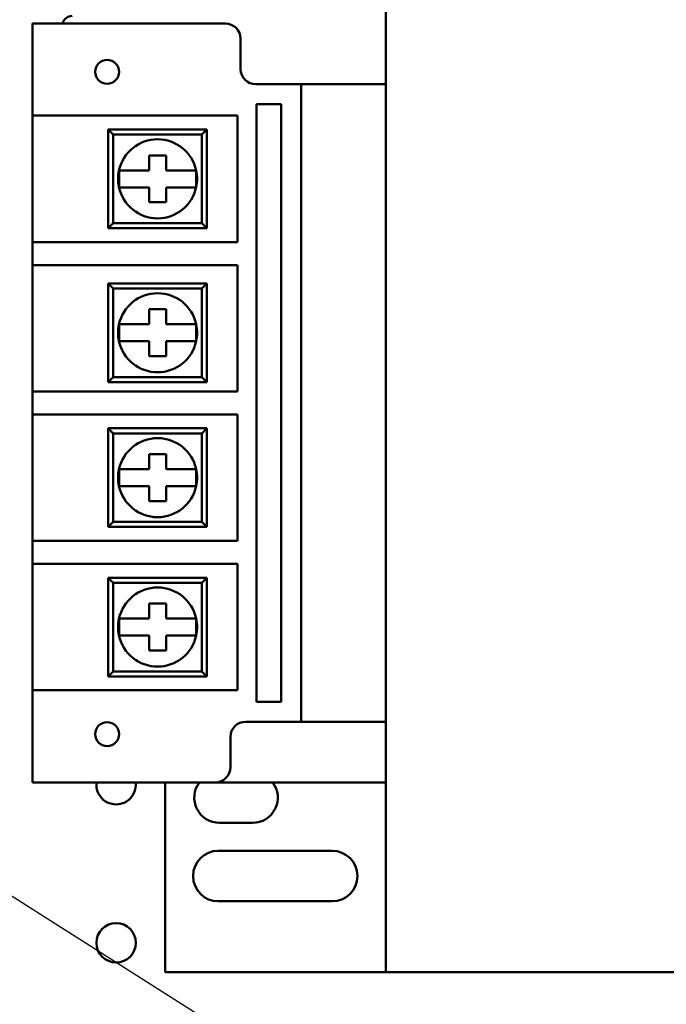
# Model space of a CAD drawing. Units: inches. Extents: x 2 to 86, y 1 to 67.
# Drawn here: x 15.2 to 16.9, y 28.5 to 31.1 of the extents above; entities that cross this region are included whole.
import ezdxf

# ---------------------------------------------------------------- set-up
doc = ezdxf.new("R2010")
doc.units = ezdxf.units.IN
doc.header["$LTSCALE"] = 4
doc.header["$MEASUREMENT"] = 0
for name, color, linetype, lineweight in [('Dimension (ANSI)', 7, 'Continuous', 25), ('Symbol (ANSI)', 7, 'Continuous', 25), ('Visible (ANSI)', 7, 'Continuous', 50)]:
    doc.layers.add(name, color=color, linetype=linetype, lineweight=lineweight)
doc.styles.add('Note Text (ANSI)', font='tahoma.ttf')
doc.dimstyles.new('Default (ANSI)', dxfattribs={"dimscale": 4, "dimtxt": 0.12, "dimasz": 0.098425, "dimexe": 0.125, "dimexo": 0.0625, "dimgap": 0.031496, "dimtad": 0, "dimtih": 1, "dimtoh": 1, "dimrnd": 1e-08, "dimzin": 0, "dimdsep": 46, "dimtxsty": 'Note Text (ANSI)', "dimcen": 0.09, "dimdle": 0.393701, "dimclrd": 256, "dimclre": 256, "dimclrt": 256, "dimadec": 0, "dimazin": 1, "dimtfac": 1, "dimtofl": 0, "dimtmove": 0, "dimatfit": 3, "dimfxl": 1, "dimtolj": 1, "dimtzin": 4, "dimlwd": -1, "dimlwe": -1, "dimarcsym": 0})
doc.dimstyles.new('Default (ANSI)$7', dxfattribs={"dimscale": 4, "dimtxt": 0.12, "dimasz": 0.098425, "dimexe": 0.125, "dimexo": 0.0625, "dimgap": 0.031496, "dimtad": 0, "dimtih": 1, "dimtoh": 1, "dimrnd": 1e-08, "dimzin": 0, "dimdsep": 46, "dimtxsty": 'Note Text (ANSI)', "dimcen": 0.09, "dimdle": 0.393701, "dimclrd": 256, "dimclre": 256, "dimclrt": 256, "dimadec": 0, "dimazin": 1, "dimtfac": 1, "dimtofl": 0, "dimtmove": 0, "dimatfit": 3, "dimfxl": 1, "dimtolj": 1, "dimtzin": 4, "dimlwd": -1, "dimlwe": -1, "dimarcsym": 0})

# ---------------------------------------------------------------- blocks, each defined once
blk = doc.blocks.new('*D42')
at = {"layer": 'Defpoints', "color": 0, "transparency": 16777216}
for p in [(7.6396, 29.436), (19.1346, 28.3483), (7.6396, 25.0948)]:
    blk.add_point(p, dxfattribs=at)
at = {"layer": 'Dimension (ANSI)', "transparency": 16777216}
for p, q in [((7.6396, 29.186), (7.6396, 24.5948)), ((19.1346, 28.0983), (19.1346, 24.5948)), ((8.0333, 25.0948), (12.485, 25.0948)), ((18.7409, 25.0948), (14.2891, 25.0948))]:
    blk.add_line(p, q, dxfattribs=at)
for points in [[(8.0333, 25.1604), (8.0333, 25.0292), (7.6396, 25.0948)], [(18.7409, 25.1604), (18.7409, 25.0292), (19.1346, 25.0948)]]:
    blk.add_solid(points, dxfattribs=at)
at = {"layer": 'Dimension (ANSI)', "transparency": 16777216, "insert": (12.611, 25.3398), "char_height": 0.48, "attachment_point": 1, "style": 'Note Text (ANSI)'}
blk.add_mtext('\\A1;17.24', dxfattribs=at)

msp = doc.modelspace()

# ---------------------------------------------------------------- linework, layer by layer
at = {"layer": 'Visible (ANSI)'}
for p, q in [((16.179, 31.5422), (16.179, 28.5422)), ((15.2473, 31.0422), (15.3602, 31.0422)), ((15.2473, 31.0422), (15.2473, 30.7995)), ((15.756, 31.0422), (15.3602, 31.0422)), ((15.796, 30.9222), (15.796, 31.0022)), ((15.956, 30.8822), (15.836, 30.8822)), ((15.956, 30.8822), (15.956, 29.2022)), ((16.179, 30.8822), (15.956, 30.8822)), ((16.179, 30.8822), (16.179, 29.2022)), ((15.8378, 30.8296), (15.9034, 30.8296)), ((15.8378, 29.2548), (15.8378, 30.8296)), ((15.9034, 30.8296), (15.9034, 29.2548)), ((15.3602, 30.7995), (15.2473, 30.7995)), ((15.2473, 30.4661), (15.2473, 30.7995)), ((15.3602, 30.7995), (15.788, 30.7995)), ((15.788, 30.7995), (15.788, 30.4661)), ((15.4606, 30.7495), (15.4473, 30.7628)), ((15.4473, 30.7628), (15.4473, 30.5028)), ((15.7073, 30.7628), (15.4473, 30.7628)), ((15.4606, 30.5161), (15.4606, 30.7495)), ((15.4606, 30.7495), (15.694, 30.7495)), ((15.694, 30.7495), (15.7073, 30.7628)), ((15.694, 30.7495), (15.694, 30.5161)), ((15.7073, 30.5028), (15.7073, 30.7628)), ((15.555, 30.6946), (15.5997, 30.6946)), ((15.555, 30.6551), (15.555, 30.6946)), ((15.5997, 30.6946), (15.5997, 30.6551)), ((15.4756, 30.6104), (15.4756, 30.6551)), ((15.4756, 30.6551), (15.5101, 30.6551)), ((15.5101, 30.6551), (15.555, 30.6551)), ((15.5997, 30.6551), (15.6445, 30.6551)), ((15.6445, 30.6551), (15.6791, 30.6551)), ((15.6791, 30.6551), (15.6791, 30.6104)), ((15.5101, 30.6104), (15.4756, 30.6104)), ((15.555, 30.6104), (15.5101, 30.6104)), ((15.555, 30.5709), (15.555, 30.6104)), ((15.6445, 30.6104), (15.5997, 30.6104)), ((15.5997, 30.6104), (15.5997, 30.5709)), ((15.6791, 30.6104), (15.6445, 30.6104)), ((15.5997, 30.5709), (15.555, 30.5709)), ((15.4606, 30.5161), (15.4473, 30.5028)), ((15.694, 30.5161), (15.4606, 30.5161)), ((15.694, 30.5161), (15.7073, 30.5028)), ((15.4473, 30.5028), (15.7073, 30.5028)), ((15.2473, 30.4661), (15.2473, 30.4057)), ((15.2473, 30.4661), (15.3602, 30.4661)), ((15.788, 30.4661), (15.3602, 30.4661)), ((15.3602, 30.4057), (15.2473, 30.4057)), ((15.2473, 30.0724), (15.2473, 30.4057)), ((15.3602, 30.4057), (15.788, 30.4057)), ((15.788, 30.4057), (15.788, 30.0724)), ((15.4606, 30.3438), (15.4473, 30.3572)), ((15.4473, 30.3572), (15.4473, 30.0972)), ((15.7073, 30.3572), (15.4473, 30.3572)), ((15.4606, 30.1105), (15.4606, 30.3438)), ((15.4606, 30.3438), (15.694, 30.3438)), ((15.694, 30.3438), (15.7073, 30.3572)), ((15.694, 30.3438), (15.694, 30.1105)), ((15.7073, 30.0972), (15.7073, 30.3572)), ((15.555, 30.289), (15.5997, 30.289)), ((15.555, 30.2495), (15.555, 30.289)), ((15.5997, 30.289), (15.5997, 30.2495)), ((15.4756, 30.2048), (15.4756, 30.2495)), ((15.4756, 30.2495), (15.5101, 30.2495)), ((15.5101, 30.2495), (15.555, 30.2495)), ((15.5997, 30.2495), (15.6445, 30.2495)), ((15.6445, 30.2495), (15.6791, 30.2495)), ((15.6791, 30.2495), (15.6791, 30.2048)), ((15.5101, 30.2048), (15.4756, 30.2048)), ((15.555, 30.2048), (15.5101, 30.2048)), ((15.555, 30.1653), (15.555, 30.2048)), ((15.6445, 30.2048), (15.5997, 30.2048)), ((15.5997, 30.2048), (15.5997, 30.1653)), ((15.6791, 30.2048), (15.6445, 30.2048)), ((15.5997, 30.1653), (15.555, 30.1653)), ((15.4606, 30.1105), (15.4473, 30.0972)), ((15.694, 30.1105), (15.4606, 30.1105)), ((15.694, 30.1105), (15.7073, 30.0972)), ((15.4473, 30.0972), (15.7073, 30.0972)), ((15.2473, 30.0724), (15.2473, 30.012)), ((15.2473, 30.0724), (15.3602, 30.0724)), ((15.788, 30.0724), (15.3602, 30.0724)), ((15.3602, 30.012), (15.2473, 30.012)), ((15.2473, 29.6787), (15.2473, 30.012)), ((15.3602, 30.012), (15.788, 30.012)), ((15.788, 30.012), (15.788, 29.6787)), ((15.4606, 29.962), (15.4473, 29.9753)), ((15.4473, 29.9753), (15.4473, 29.7153)), ((15.7073, 29.9753), (15.4473, 29.9753)), ((15.694, 29.962), (15.7073, 29.9753)), ((15.7073, 29.7153), (15.7073, 29.9753)), ((15.4606, 29.7287), (15.4606, 29.962)), ((15.4606, 29.962), (15.694, 29.962)), ((15.694, 29.962), (15.694, 29.7287)), ((15.555, 29.9072), (15.5997, 29.9072)), ((15.555, 29.8677), (15.555, 29.9072)), ((15.5997, 29.9072), (15.5997, 29.8677)), ((15.4756, 29.823), (15.4756, 29.8677)), ((15.4756, 29.8677), (15.5101, 29.8677)), ((15.5101, 29.8677), (15.555, 29.8677)), ((15.5997, 29.8677), (15.6445, 29.8677)), ((15.6445, 29.8677), (15.6791, 29.8677)), ((15.6791, 29.8677), (15.6791, 29.823)), ((15.5101, 29.823), (15.4756, 29.823)), ((15.555, 29.823), (15.5101, 29.823)), ((15.555, 29.7835), (15.555, 29.823)), ((15.6445, 29.823), (15.5997, 29.823)), ((15.5997, 29.823), (15.5997, 29.7835)), ((15.6791, 29.823), (15.6445, 29.823)), ((15.5997, 29.7835), (15.555, 29.7835)), ((15.4606, 29.7287), (15.4473, 29.7153)), ((15.4473, 29.7153), (15.7073, 29.7153)), ((15.694, 29.7287), (15.4606, 29.7287)), ((15.694, 29.7287), (15.7073, 29.7153)), ((15.2473, 29.6787), (15.2473, 29.6183)), ((15.2473, 29.6787), (15.3602, 29.6787)), ((15.788, 29.6787), (15.3602, 29.6787)), ((15.3602, 29.6183), (15.2473, 29.6183)), ((15.2473, 29.2849), (15.2473, 29.6183)), ((15.3602, 29.6183), (15.788, 29.6183)), ((15.788, 29.6183), (15.788, 29.2849)), ((15.4606, 29.5683), (15.4473, 29.5816)), ((15.4473, 29.5816), (15.4473, 29.3216)), ((15.7073, 29.5816), (15.4473, 29.5816)), ((15.694, 29.5683), (15.7073, 29.5816)), ((15.7073, 29.3216), (15.7073, 29.5816)), ((15.4606, 29.3349), (15.4606, 29.5683)), ((15.4606, 29.5683), (15.694, 29.5683)), ((15.694, 29.5683), (15.694, 29.3349)), ((15.555, 29.5134), (15.5997, 29.5134)), ((15.555, 29.4739), (15.555, 29.5134)), ((15.5997, 29.5134), (15.5997, 29.4739)), ((15.4756, 29.4292), (15.4756, 29.4739)), ((15.4756, 29.4739), (15.5101, 29.4739)), ((15.5101, 29.4739), (15.555, 29.4739)), ((15.5997, 29.4739), (15.6445, 29.4739)), ((15.6445, 29.4739), (15.6791, 29.4739)), ((15.6791, 29.4739), (15.6791, 29.4292)), ((15.5101, 29.4292), (15.4756, 29.4292)), ((15.555, 29.4292), (15.5101, 29.4292)), ((15.555, 29.3897), (15.555, 29.4292)), ((15.6445, 29.4292), (15.5997, 29.4292)), ((15.5997, 29.4292), (15.5997, 29.3897)), ((15.6791, 29.4292), (15.6445, 29.4292)), ((15.5997, 29.3897), (15.555, 29.3897)), ((15.4606, 29.3349), (15.4473, 29.3216)), ((15.4473, 29.3216), (15.7073, 29.3216)), ((15.694, 29.3349), (15.4606, 29.3349)), ((15.694, 29.3349), (15.7073, 29.3216)), ((15.2473, 29.2849), (15.2473, 29.0422)), ((15.2473, 29.2849), (15.3602, 29.2849)), ((15.788, 29.2849), (15.3602, 29.2849)), ((15.9034, 29.2548), (15.8378, 29.2548)), ((15.8093, 29.2022), (15.956, 29.2022)), ((15.956, 29.2022), (16.179, 29.2022)), ((15.7693, 29.0822), (15.7693, 29.1622)), ((15.3602, 29.0422), (15.2473, 29.0422)), ((15.3602, 29.0422), (15.7293, 29.0422)), ((15.5974, 29.0422), (15.5974, 28.5422)), ((16.179, 29.0422), (15.7293, 29.0422)), ((15.8274, 28.9355), (15.7407, 28.9355)), ((15.7374, 28.8622), (16.0374, 28.8622)), ((16.0374, 28.7289), (15.7374, 28.7289)), ((15.5974, 28.5422), (16.179, 28.5422)), ((17.3024, 28.5422), (16.179, 28.5422))]:
    msp.add_line(p, q, dxfattribs=at)
for centre, radius in [((15.4442, 30.9149), 0.0315), ((15.4442, 29.1695), 0.0315), ((15.4679, 28.6196), 0.052)]:
    msp.add_circle(centre, radius, dxfattribs=at)
for centre, radius, start, end in [((15.3524, 31.0355), 0.0267, 90, 165.5225), ((15.756, 31.0022), 0.04, 0, 90), ((15.836, 30.9222), 0.04, 180, 270), ((15.5773, 30.6328), 0.1042, 12.3876, 167.6124), ((15.5773, 30.6328), 0.1042, 167.6124, 192.3876), ((15.5773, 30.6328), 0.1042, 347.6124, 12.3876), ((15.5773, 30.6328), 0.1042, 192.3876, 347.6124), ((15.5773, 30.2272), 0.1042, 12.3876, 167.6124), ((15.5773, 30.2272), 0.1042, 167.6124, 192.3876), ((15.5773, 30.2272), 0.1042, 347.6124, 12.3876), ((15.5773, 30.2272), 0.1042, 192.3876, 347.6124), ((15.5773, 29.8453), 0.1042, 12.3876, 167.6124), ((15.5773, 29.8453), 0.1042, 167.6124, 192.3876), ((15.5773, 29.8453), 0.1042, 347.6124, 12.3876), ((15.5773, 29.8453), 0.1042, 192.3876, 347.6124), ((15.5773, 29.4516), 0.1042, 12.3876, 167.6124), ((15.5773, 29.4516), 0.1042, 167.6124, 192.3876), ((15.5773, 29.4516), 0.1042, 347.6124, 12.3876), ((15.5773, 29.4516), 0.1042, 192.3876, 347.6124), ((15.8093, 29.1622), 0.04, 90, 180), ((15.7293, 29.0822), 0.04, 270, 0), ((15.4679, 29.0363), 0.052, 173.4862, 6.5138), ((15.7407, 29.0022), 0.0667, 143.1301, 270), ((15.8274, 29.0022), 0.0667, 270, 36.8699), ((15.7374, 28.7955), 0.0667, 90, 270), ((16.0374, 28.7955), 0.0667, 270, 90)]:
    msp.add_arc(centre, radius, start, end, dxfattribs=at)

# ---------------------------------------------------------------- dimensions: what is measured, and where the dimension line sits
at = {"layer": 'Dimension (ANSI)'}
dim = msp.add_linear_dim(base=(7.6396, 25.0948), p1=(19.1346, 28.3483), p2=(7.6396, 29.436), angle=180, dimstyle='Default (ANSI)', override={"dimgap": 0.031496, "dimtih": 0, "dimtoh": 0, "dimdec": 2, "dimlfac": 1.5, "dimtol": 0, "dimlim": 0, "dimtp": 0, "dimtm": 0, "dimtdec": 2, "dimatfit": 1}, dxfattribs=at)
dim.commit()
dim.dimension.update_dxf_attribs({"geometry": '*D42', "text_midpoint": (13.3871, 25.0948), "dimtype": 160})

# ---------------------------------------------------------------- leaders
at = {"layer": 'Symbol (ANSI)', "annotation_type": 0, "has_hookline": 1, "hookline_direction": 0, "text_width": 0.2063}
msp.add_leader([(13.853, 29.593), (22.3191, 24.2221), (22.7128, 24.2221)], dimstyle='Default (ANSI)$7', override={"dimtad": 0}, dxfattribs=at)

doc.saveas('drawing.dxf')
